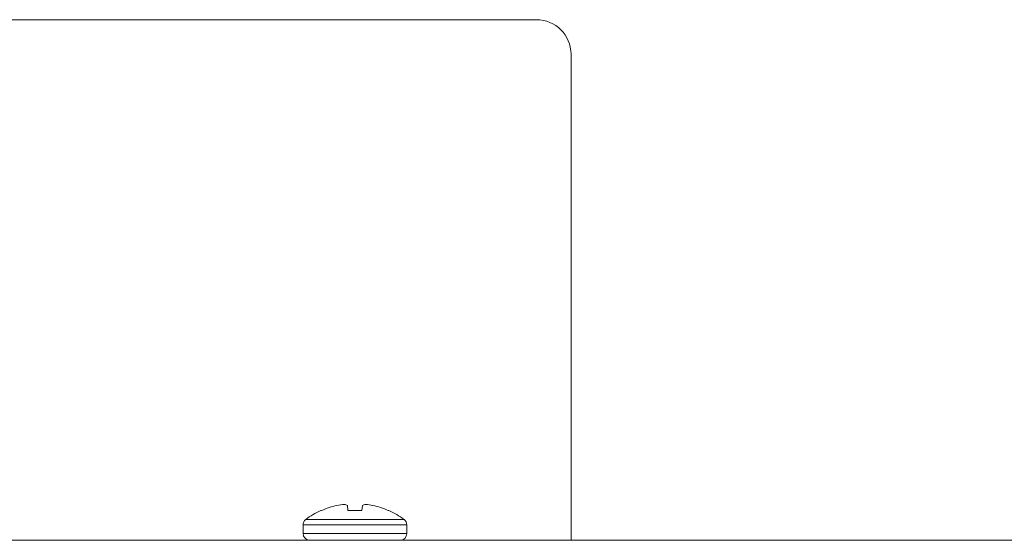
# Model space of a CAD drawing. Units: inches. Extents: x 0.6 to 16.4, y 0.4 to 10.6.
# Drawn here: x 13.8 to 14.4, y 3.4 to 3.7 of the extents above; entities that cross this region are included whole.
import ezdxf

# ---------------------------------------------------------------- set-up
doc = ezdxf.new("R2010")
doc.units = ezdxf.units.IN
doc.header["$MEASUREMENT"] = 0

msp = doc.modelspace()

# ---------------------------------------------------------------- linework, layer by layer
at = {"color": 7, "linetype": 'Continuous', "lineweight": 15}
for p, q in [((11.46733, 3.6996), (14.10983, 3.6996)), ((14.13233, 3.6771), (14.13233, 3.36096)), ((13.98684, 3.38368), (13.98713, 3.38037)), ((13.99628, 3.38037), (13.99657, 3.38368)), ((13.96956, 3.38037), (13.97004, 3.38037)), ((13.98713, 3.38037), (13.99628, 3.38037)), ((14.01337, 3.38037), (14.01384, 3.38037)), ((13.95795, 3.37098), (13.95795, 3.36533)), ((14.02545, 3.36533), (14.02545, 3.37098)), ((10.94545, 3.36096), (14.6317, 3.36096))]:
    msp.add_line(p, q, dxfattribs=at)
at = {"color": 8, "linetype": 'Continuous', "lineweight": 15}
for p, q in [((13.95795, 3.37098), (13.9917, 3.37098)), ((13.95968, 3.37446), (13.9917, 3.37446)), ((13.9917, 3.37446), (14.02372, 3.37446)), ((13.9917, 3.37098), (14.02545, 3.37098)), ((13.95795, 3.36533), (13.9917, 3.36533)), ((13.9917, 3.36533), (14.02545, 3.36533))]:
    msp.add_line(p, q, dxfattribs=at)
at = {"color": 7, "linetype": 'Continuous', "lineweight": 15}
for centre, radius, start, end in [((14.10983, 3.6771), 0.0225, 0, 90), ((13.99169, 3.3318), 0.05317, 102.6884, 114.02546), ((13.98822, 3.33958), 0.04486, 94.38097, 100.54718), ((13.98307, 3.37506), 0.00941, 66.41243, 79.44424), ((14.00033, 3.37506), 0.00941, 100.55576, 113.58757), ((13.99518, 3.33958), 0.04486, 79.45282, 85.61903), ((13.99172, 3.3318), 0.05317, 65.97454, 77.3116), ((13.9917, 3.33218), 0.05303, 114.67474, 127.14042), ((13.9917, 3.33218), 0.05303, 52.85958, 65.32526), ((13.96232, 3.37098), 0.00437, 127.14042, 180), ((14.02109, 3.37098), 0.00437, 0, 52.85958), ((13.96232, 3.36533), 0.00436, 180, 270), ((14.02109, 3.36533), 0.00437, 270, 0)]:
    msp.add_arc(centre, radius, start, end, dxfattribs=at)

doc.saveas('drawing.dxf')
